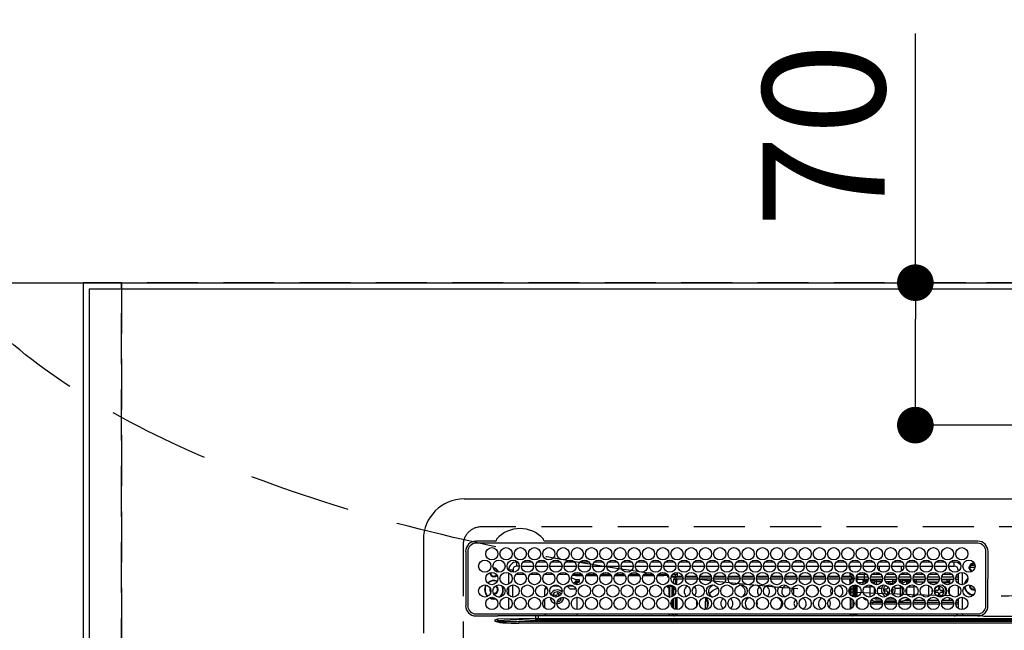
# Model space of a CAD drawing. Extents: x 0 to 26473, y -13 to 8857.
# Drawn here: x 15416 to 15900, y 6839 to 7139 of the extents above; entities that cross this region are included whole.
import ezdxf

# ---------------------------------------------------------------- set-up
doc = ezdxf.new("R2010")
doc.units = 0
doc.header["$LTSCALE"] = 50
doc.header["$MEASUREMENT"] = 0
doc.linetypes.add('CENTER', pattern=[2, 1.25, -0.25, 0.25, -0.25])
doc.linetypes.add('DASHED', pattern=[0.75, 0.5, -0.25])
doc.layers.get('0').update_dxf_attribs({"linetype": 'CONTINUOUS'})
doc.layers.get('DEFPOINTS').update_dxf_attribs({"color": 146, "linetype": 'CONTINUOUS'})
for name, color, linetype in [('111-壁仕上', 3, 'CONTINUOUS'), ('126-甲板', 2, 'CONTINUOUS'), ('150-機器', 8, 'CONTINUOUS'), ('160-文字', 254, 'CONTINUOUS'), ('166-寸法B', 11, 'CONTINUOUS')]:
    doc.layers.add(name, color=color, linetype=linetype)
doc.styles.add('KH001', font='txt')
doc.dimstyles.new('KH1xx030', dxfattribs={"dimscale": 30, "dimtxt": 2, "dimasz": 0.6, "dimexe": 0.3, "dimexo": 1.2, "dimgap": 0.5, "dimtad": 3, "dimdec": 1, "dimdsep": 46, "dimlunit": 6, "dimtxsty": 'KH001', "dimblk": 'DOT', "dimcen": 1, "dimdle": 1, "dimclrd": 256, "dimclre": 256, "dimclrt": 256, "dimadec": 0, "dimazin": 0, "dimtfac": 1, "dimtdec": 1, "dimtix": 1, "dimtmove": 2, "dimatfit": 3, "dimldrblk": 'CLOSEDBLANK', "dimfxl": 1, "dimtolj": 1, "dimtzin": 0, "dimlwd": -1, "dimlwe": -1, "dimarcsym": 0})

# ---------------------------------------------------------------- blocks, each defined once
blk = doc.blocks.new('HT-F6S_H2')
at = {"layer": '126-甲板', "linetype": 'DASHED'}
for p, q in [((271, 282.65), (-271, 282.65)), ((-280, 273.65), (-280, -170.35))]:
    blk.add_line(p, q, dxfattribs=at)
blk.add_arc((-271, 273.65), 9, 90, 180, dxfattribs=at)
at = {"layer": '150-機器', "color": 13, "linetype": 'Continuous'}
for p, q in [((-279.5, 296.38), (279.5, 296.38)), ((-299.5, 276.38), (-299.5, 230.38)), ((-264.26, 275.6), (-273.7, 275.6)), ((-27, 274.58), (-273.7, 274.58)), ((-264.18, 275.6), (-264.26, 275.6)), ((-264.1, 275.61), (-264.18, 275.6)), ((-243.44, 274.58), (-243.41, 274.7)), ((-239.74, 275.6), (-239.9, 275.61)), ((-27, 275.6), (-239.74, 275.6)), ((-278.72, 270.58), (-278.72, 243.88)), ((-277.7, 270.58), (-277.7, 243.88)), ((-23, 243.88), (-23, 270.58)), ((-22, 243.88), (-21.98, 270.58)), ((-255.6, 261.38), (-257.6, 261.38)), ((-257.6, 261.38), (-257.6, 261.34)), ((-255.6, 260.34), (-255.6, 261.38)), ((-255.3, 262.43), (-255.3, 260.33)), ((-253.6, 263.38), (-253.6, 265.38)), ((-253.16, 265.38), (-253.6, 265.38)), ((-252.35, 263.38), (-253.6, 263.38)), ((-251.35, 263.38), (-245.35, 263.38)), ((-246.16, 265.38), (-250.54, 265.38)), ((-244.35, 263.38), (-238.35, 263.38)), ((-239.16, 265.38), (-243.54, 265.38)), ((-237.35, 263.38), (-231.35, 263.38)), ((-232.16, 265.38), (-236.54, 265.38)), ((-230.35, 263.38), (-224.35, 263.38)), ((-225.16, 265.38), (-229.54, 265.38)), ((-223.35, 263.38), (-217.35, 263.38)), ((-218.16, 265.38), (-222.54, 265.38)), ((-216.35, 263.38), (-210.35, 263.38)), ((-211.16, 265.38), (-215.54, 265.38)), ((-209.35, 263.38), (-203.35, 263.38)), ((-204.16, 265.38), (-208.54, 265.38)), ((-202.35, 263.38), (-196.35, 263.38)), ((-197.16, 265.38), (-201.54, 265.38)), ((-195.35, 263.38), (-189.35, 263.38)), ((-190.16, 265.38), (-194.54, 265.38)), ((-188.35, 263.38), (-182.35, 263.38)), ((-183.16, 265.38), (-187.54, 265.38)), ((-181.35, 263.38), (-175.35, 263.38)), ((-176.16, 265.38), (-180.54, 265.38)), ((-174.35, 263.38), (-168.35, 263.38)), ((-169.16, 265.38), (-173.54, 265.38)), ((-167.35, 263.38), (-161.35, 263.38)), ((-162.16, 265.38), (-166.54, 265.38)), ((-160.35, 263.38), (-154.35, 263.38)), ((-155.16, 265.38), (-159.54, 265.38)), ((-153.35, 263.38), (-147.35, 263.38)), ((-148.16, 265.38), (-152.54, 265.38)), ((-146.35, 263.38), (-140.35, 263.38)), ((-141.16, 265.38), (-145.54, 265.38)), ((-139.35, 263.38), (-133.35, 263.38)), ((-134.16, 265.38), (-138.54, 265.38)), ((-132.35, 263.38), (-126.35, 263.38)), ((-127.16, 265.38), (-131.54, 265.38)), ((-125.35, 263.38), (-119.35, 263.38)), ((-120.16, 265.38), (-124.54, 265.38)), ((-118.35, 263.38), (-112.35, 263.38)), ((-113.16, 265.38), (-117.54, 265.38)), ((-111.35, 263.38), (-105.35, 263.38)), ((-106.16, 265.38), (-110.54, 265.38)), ((-104.35, 263.38), (-98.35, 263.38)), ((-99.16, 265.38), (-103.54, 265.38)), ((-97.35, 263.38), (-91.35, 263.38)), ((-92.16, 265.38), (-96.54, 265.38)), ((-90.35, 263.38), (-84.35, 263.38)), ((-89.85, 263.38), (-89.85, 261.67)), ((-85.16, 265.38), (-89.54, 265.38)), ((-83.35, 263.38), (-77.35, 263.38)), ((-78.16, 265.38), (-82.54, 265.38)), ((-76.35, 263.38), (-70.35, 263.38)), ((-71.16, 265.38), (-75.54, 265.38)), ((-75.4, 261.14), (-75.4, 263.38)), ((-69.35, 263.38), (-63.35, 263.38)), ((-64.16, 265.38), (-68.54, 265.38)), ((-64.6, 263.38), (-64.6, 260.89)), ((-63.6, 263.38), (-63.6, 262.13)), ((-62.35, 263.38), (-56.35, 263.38)), ((-57.16, 265.38), (-61.54, 265.38)), ((-55.35, 263.38), (-49.35, 263.38)), ((-50.16, 265.38), (-54.54, 265.38)), ((-48.35, 263.38), (-42.35, 263.38)), ((-43.16, 265.38), (-47.54, 265.38)), ((-41.35, 263.38), (-38.6, 263.38)), ((-38.6, 265.38), (-40.54, 265.38)), ((-38.6, 263.38), (-38.6, 265.38)), ((-36.6, 261.38), (-36.6, 260.89)), ((-36.6, 261.38), (-36.07, 261.38)), ((-28.43, 262.65), (-31.41, 262.65)), ((-31.38, 263), (-31.16, 263)), ((-31.16, 262.2), (-31.38, 262.2)), ((-31.16, 263), (-30.75, 263)), ((-30.75, 262.2), (-31.16, 262.2)), ((-28.37, 263.65), (-30.46, 263.65)), ((-29.4, 264.76), (-29.4, 264.98)), ((-29.4, 264.35), (-29.4, 264.76)), ((-29.4, 264.65), (-28.66, 264.65)), ((-28.6, 264.35), (-28.52, 264.33)), ((-257.6, 259.95), (-257.6, 254.5)), ((-249.63, 259.25), (-254.07, 259.25)), ((-242.63, 259.25), (-247.07, 259.25)), ((-235.63, 259.25), (-240.07, 259.25)), ((-228.63, 259.25), (-233.07, 259.25)), ((-226.8, 257.69), (-226.8, 257.77)), ((-226.8, 257.69), (-224.8, 256.79)), ((-224.8, 258.75), (-226.43, 258.75)), ((-221.63, 259.25), (-226.07, 259.25)), ((-224.8, 259.25), (-224.8, 258.75)), ((-224.8, 258.75), (-221.27, 258.75)), ((-224.8, 256.79), (-223.3, 256.79)), ((-224.5, 256.79), (-224.5, 255.98)), ((-223.3, 256.79), (-223.2, 256.78)), ((-223.2, 256.78), (-223.11, 256.77)), ((-223.11, 256.77), (-223.02, 256.75)), ((-223.02, 256.75), (-222.95, 256.72)), ((-222.95, 256.72), (-222.88, 256.69)), ((-222.88, 256.69), (-222.84, 256.65)), ((-222.84, 256.65), (-222.81, 256.6)), ((-222.81, 256.6), (-222.8, 256.56)), ((-222.8, 255.65), (-222.8, 256.56)), ((-219.43, 258.75), (-214.27, 258.75)), ((-214.63, 259.25), (-219.07, 259.25)), ((-212.43, 258.75), (-207.27, 258.75)), ((-207.63, 259.25), (-212.07, 259.25)), ((-205.43, 258.75), (-200.27, 258.75)), ((-200.63, 259.25), (-205.07, 259.25)), ((-198.43, 258.75), (-193.27, 258.75)), ((-193.63, 259.25), (-198.07, 259.25)), ((-191.43, 258.75), (-186.27, 258.75)), ((-186.63, 259.25), (-191.07, 259.25)), ((-184.43, 258.75), (-181.4, 258.75)), ((-179.63, 259.25), (-184.07, 259.25)), ((-181.4, 258.75), (-181.4, 259.25)), ((-179.4, 258.75), (-181.4, 258.75)), ((-179.4, 258.96), (-179.4, 258.75)), ((-179.4, 258.12), (-179.4, 258.75)), ((-179.4, 258.57), (-179.39, 258.52)), ((-179.39, 258.08), (-179.4, 258.12)), ((-179.39, 258.52), (-179.36, 258.48)), ((-179.36, 258.04), (-179.39, 258.08)), ((-179.36, 258.48), (-179.32, 258.44)), ((-179.32, 258), (-179.36, 258.04)), ((-179.32, 258.44), (-179.25, 258.41)), ((-179.25, 257.96), (-179.32, 258)), ((-179.25, 258.41), (-179.18, 258.38)), ((-179.18, 257.93), (-179.25, 257.96)), ((-179.18, 258.38), (-179.09, 258.36)), ((-179.09, 257.91), (-179.18, 257.93)), ((-179.09, 258.36), (-179.07, 258.36)), ((-179, 257.9), (-179.09, 257.91)), ((-178.93, 257.9), (-179, 257.9)), ((-175.77, 257.9), (-177.77, 257.9)), ((-177.64, 258.34), (-175.3, 258.34)), ((-174.85, 259.25), (-177.07, 259.25)), ((-176.45, 254.69), (-176.45, 256.95)), ((-176.45, 256.95), (-175.45, 256.95)), ((-175.7, 259.25), (-175.7, 258.34)), ((-175.45, 257.95), (-175.45, 256.95)), ((-171.94, 257.95), (-175.45, 257.95)), ((-175.45, 254.29), (-175.45, 256.95)), ((-171.86, 256.95), (-175.45, 256.95)), ((-175.3, 257.95), (-175.3, 258.34)), ((-175.3, 258.34), (-174.85, 258.14)), ((-174.85, 260.23), (-174.85, 258.35)), ((-174.85, 257.95), (-174.85, 258.35)), ((-174.85, 258.35), (-172.07, 258.35)), ((-174.85, 256.35), (-174.85, 256.95)), ((-164.86, 256.95), (-170.84, 256.95)), ((-164.94, 257.95), (-170.76, 257.95)), ((-170.63, 258.35), (-165.07, 258.35)), ((-157.86, 256.95), (-163.84, 256.95)), ((-157.94, 257.95), (-163.76, 257.95)), ((-163.63, 258.35), (-158.07, 258.35)), ((-150.86, 256.95), (-156.84, 256.95)), ((-150.94, 257.95), (-156.76, 257.95)), ((-156.63, 258.35), (-151.07, 258.35)), ((-143.86, 256.95), (-149.84, 256.95)), ((-143.94, 257.95), (-149.76, 257.95)), ((-149.63, 258.35), (-144.07, 258.35)), ((-136.86, 256.95), (-142.84, 256.95)), ((-136.94, 257.95), (-142.76, 257.95)), ((-142.63, 258.35), (-137.07, 258.35)), ((-129.86, 256.95), (-135.84, 256.95)), ((-129.94, 257.95), (-135.76, 257.95)), ((-135.63, 258.35), (-130.07, 258.35)), ((-122.86, 256.95), (-128.84, 256.95)), ((-122.94, 257.95), (-128.76, 257.95)), ((-128.63, 258.35), (-123.07, 258.35)), ((-115.86, 256.95), (-121.84, 256.95)), ((-115.94, 257.95), (-121.76, 257.95)), ((-121.63, 258.35), (-116.07, 258.35)), ((-108.86, 256.95), (-114.84, 256.95)), ((-108.94, 257.95), (-114.76, 257.95)), ((-114.63, 258.35), (-109.07, 258.35)), ((-101.86, 256.95), (-107.84, 256.95)), ((-101.94, 257.95), (-107.76, 257.95)), ((-107.63, 258.35), (-102.07, 258.35)), ((-94.86, 256.95), (-100.84, 256.95)), ((-94.94, 257.95), (-100.76, 257.95)), ((-100.63, 258.35), (-95.07, 258.35)), ((-89.25, 256.95), (-93.84, 256.95)), ((-89.25, 257.95), (-93.76, 257.95)), ((-93.63, 258.35), (-89.85, 258.35)), ((-89.85, 260.06), (-89.85, 258.35)), ((-88.63, 259.25), (-89.85, 259.25)), ((-89.85, 258.65), (-88.21, 258.65)), ((-89.85, 258.35), (-89.85, 257.95)), ((-89.85, 256.35), (-89.85, 256.95)), ((-89.25, 257.95), (-89.25, 256.95)), ((-89.25, 254.69), (-89.25, 256.95)), ((-88.25, 256.95), (-89.25, 256.95)), ((-88.54, 257.65), (-87.88, 257.65)), ((-88.25, 255.73), (-88.25, 256.95)), ((-86.83, 257.55), (-86.5, 257.55)), ((-86.82, 257.65), (-86.2, 257.65)), ((-86.5, 257.55), (-86.5, 255.82)), ((-86.49, 258.65), (-86.32, 258.65)), ((-86.2, 258.15), (-82.7, 258.15)), ((-86.2, 258.15), (-86.2, 256.85)), ((-82.7, 256.85), (-86.2, 256.85)), ((-81.63, 259.25), (-86.07, 259.25)), ((-83.5, 256.85), (-83.5, 256.31)), ((-82.7, 258.15), (-82.7, 259.25)), ((-82.7, 256.85), (-82.7, 258.15)), ((-82.7, 258.15), (-81, 258.15)), ((-80.87, 256.85), (-82.7, 256.85)), ((-73.87, 256.85), (-79.83, 256.85)), ((-79.7, 258.15), (-74, 258.15)), ((-76.4, 259.25), (-79.07, 259.25)), ((-77.98, 256.81), (-78.09, 256.85)), ((-77.76, 256.71), (-77.98, 256.81)), ((-77.76, 256.71), (-77.76, 256.85)), ((-77.76, 255.89), (-77.76, 256.71)), ((-77.04, 256.85), (-77.04, 256.57)), ((-77.04, 256.57), (-77.04, 255.75)), ((-77.04, 256.57), (-73.92, 256.57)), ((-76.4, 259.25), (-76.4, 260.19)), ((-75.67, 259.98), (-76.4, 259.25)), ((-74.63, 259.25), (-76.4, 259.25)), ((-66.87, 256.85), (-72.83, 256.85)), ((-72.7, 258.15), (-67, 258.15)), ((-67.63, 259.25), (-72.07, 259.25)), ((-68.9, 256.85), (-68.9, 256.57)), ((-68.9, 256.57), (-68.9, 255.75)), ((-68.9, 256.57), (-66.92, 256.57)), ((-59.87, 256.85), (-65.83, 256.85)), ((-65.78, 256.57), (-64.96, 256.57)), ((-65.7, 258.15), (-60, 258.15)), ((-63.6, 259.25), (-65.07, 259.25)), ((-64.96, 256.57), (-64.96, 256.85)), ((-64.96, 255.75), (-64.96, 256.57)), ((-63.6, 259.25), (-64.24, 259.89)), ((-64.24, 256.85), (-64.24, 256.71)), ((-64.02, 256.81), (-64.24, 256.71)), ((-64.24, 256.71), (-64.24, 255.89)), ((-63.91, 256.85), (-64.02, 256.81)), ((-63.6, 260.13), (-63.6, 259.25)), ((-60.63, 259.25), (-63.6, 259.25)), ((-62.1, 256.85), (-62.1, 256.31)), ((-52.87, 256.85), (-58.83, 256.85)), ((-58.7, 258.15), (-53, 258.15)), ((-58.5, 256.85), (-58.5, 256.31)), ((-58.5, 256.65), (-58.25, 256.65)), ((-58.25, 255.65), (-58.25, 256.65)), ((-58.25, 256.65), (-57.25, 256.65)), ((-53.63, 259.25), (-58.07, 259.25)), ((-57.25, 256.65), (-57.25, 255.65)), ((-52.91, 256.65), (-57.25, 256.65)), ((-45.87, 256.85), (-51.83, 256.85)), ((-45.91, 256.65), (-51.79, 256.65)), ((-51.7, 258.15), (-46, 258.15)), ((-46.63, 259.25), (-51.07, 259.25)), ((-38.87, 256.85), (-44.83, 256.85)), ((-42, 256.65), (-44.79, 256.65)), ((-44.7, 258.15), (-39, 258.15)), ((-39.63, 259.25), (-44.07, 259.25)), ((-42, 255.65), (-42, 256.65)), ((-42, 256.65), (-41, 256.65)), ((-41, 256.65), (-41, 255.65)), ((-36.6, 256.85), (-37.83, 256.85)), ((-37.7, 258.15), (-36.6, 258.15)), ((-36.6, 259.25), (-37.07, 259.25)), ((-36.6, 259.66), (-36.6, 254.79)), ((-34.6, 254.24), (-34.6, 260.22)), ((-266.55, 251.75), (-266.51, 252.1)), ((-266.42, 251.08), (-266.55, 251.75)), ((-257.6, 253.11), (-257.6, 249.14)), ((-255.6, 248.14), (-255.6, 254.12)), ((-238.82, 252.73), (-239.8, 251.75)), ((-239.8, 248.56), (-239.8, 251.75)), ((-235.81, 253.75), (-232.89, 253.75)), ((-227.5, 252.25), (-228.93, 253.68)), ((-228.81, 253.75), (-225.89, 253.75)), ((-227.5, 252.25), (-224.57, 252.25)), ((-225.73, 254.89), (-224.5, 255.98)), ((-225.51, 254.73), (-224.5, 254.73)), ((-223.3, 255.87), (-224.5, 255.87)), ((-224.5, 254.3), (-224.5, 255.87)), ((-224, 255.43), (-223.3, 255.43)), ((-224, 254.23), (-224, 255.43)), ((-223.3, 255.43), (-223.3, 255.87)), ((-223.3, 255.87), (-223.2, 255.87)), ((-223.2, 255.43), (-223.3, 255.43)), ((-223.2, 255.87), (-223.11, 255.89)), ((-223.11, 255.44), (-223.2, 255.43)), ((-223.11, 255.89), (-223.02, 255.91)), ((-223.02, 255.46), (-223.11, 255.44)), ((-223.02, 255.91), (-222.95, 255.94)), ((-222.95, 255.49), (-223.02, 255.46)), ((-222.95, 255.94), (-222.88, 255.97)), ((-222.88, 255.53), (-222.95, 255.49)), ((-222.88, 255.97), (-222.84, 256.01)), ((-222.84, 255.57), (-222.88, 255.53)), ((-222.84, 256.01), (-222.81, 256.05)), ((-222.81, 255.61), (-222.84, 255.57)), ((-222.81, 256.05), (-222.8, 256.1)), ((-222.8, 255.65), (-222.81, 255.61)), ((-179.4, 253.13), (-179.39, 253.17)), ((-179.4, 252.9), (-179.4, 253.13)), ((-179.39, 252.86), (-179.4, 252.9)), ((-179.39, 253.17), (-179.36, 253.22)), ((-179.36, 252.82), (-179.39, 252.86)), ((-179.36, 253.22), (-179.32, 253.26)), ((-179.32, 252.78), (-179.36, 252.82)), ((-179.32, 253.26), (-179.25, 253.29)), ((-179.25, 252.74), (-179.32, 252.78)), ((-179.25, 253.29), (-179.18, 253.32)), ((-179.18, 252.71), (-179.25, 252.74)), ((-179.18, 253.32), (-179.09, 253.34)), ((-179.09, 252.69), (-179.18, 252.71)), ((-179.09, 253.34), (-179, 253.35)), ((-179, 252.68), (-179.09, 252.69)), ((-179, 253.35), (-178.9, 253.36)), ((-178.9, 252.68), (-179, 252.68)), ((-176.45, 253.36), (-178.9, 253.36)), ((-178.9, 253.12), (-178.9, 252.68)), ((-178.9, 253.12), (-178.3, 253.12)), ((-178.8, 252.68), (-178.9, 252.68)), ((-178.8, 252.68), (-178.8, 248.16)), ((-178.3, 248.13), (-178.3, 253.12)), ((-177.3, 253.36), (-177.3, 253.19)), ((-177.3, 253.19), (-176.8, 253.19)), ((-177.3, 252.37), (-177.3, 253.19)), ((-176.8, 252.37), (-177.3, 252.37)), ((-177.3, 252.37), (-177.3, 251.83)), ((-176.8, 251.83), (-177.3, 251.83)), ((-177.3, 248.32), (-177.3, 251.83)), ((-176.8, 253.36), (-176.8, 253.19)), ((-176.8, 253.19), (-176.8, 252.37)), ((-176.8, 252.37), (-176.8, 251.83)), ((-176.8, 251.83), (-176.8, 248.56)), ((-176.45, 251.95), (-176.45, 253.45)), ((-176.45, 248.81), (-176.45, 251.95)), ((-176.45, 251.95), (-175.46, 251.95)), ((-175.45, 250.36), (-175.45, 251.95)), ((-174.95, 256.35), (-175.35, 256.35)), ((-175.35, 256.35), (-175.35, 254.27)), ((-174.95, 254.23), (-174.95, 256.35)), ((-174.85, 256.35), (-174.95, 256.35)), ((-89.85, 256.35), (-89.75, 256.35)), ((-89.75, 256.35), (-89.35, 256.35)), ((-89.75, 254.44), (-89.75, 256.35)), ((-89.75, 249.33), (-89.75, 252.93)), ((-89.35, 256.35), (-89.35, 254.63)), ((-89.25, 255.16), (-89.35, 255.16)), ((-89.35, 253.36), (-89.35, 248.89)), ((-89.25, 251.95), (-89.25, 253.45)), ((-88.25, 251.95), (-89.25, 251.95)), ((-89.25, 248.81), (-89.25, 251.95)), ((-88.25, 251.95), (-88.25, 253.99)), ((-88.25, 248.27), (-88.25, 251.95)), ((-87.8, 254.09), (-87.8, 248.16)), ((-87.3, 248.13), (-87.3, 254.13)), ((-87, 248.15), (-87, 254.11)), ((-86.5, 254), (-86.5, 248.25)), ((-83.5, 255.16), (-86.02, 255.16)), ((-83.5, 256.31), (-83.5, 255.62)), ((-83.5, 256.31), (-80.99, 256.31)), ((-83.5, 255.62), (-81.32, 255.62)), ((-83.5, 255.62), (-83.5, 254.25)), ((-82.47, 253.25), (-79.9, 253.25)), ((-79.9, 253.25), (-79.9, 254.09)), ((-79.9, 248.16), (-79.9, 253.25)), ((-77.76, 254.72), (-77.76, 255.89)), ((-77.76, 254.37), (-77.76, 254.72)), ((-77.76, 249.62), (-77.76, 252.64)), ((-77.04, 255.75), (-77.04, 254.42)), ((-77.04, 255.75), (-74.24, 255.75)), ((-77.04, 254.42), (-75.79, 254.42)), ((-77.04, 254.42), (-77.04, 254.23)), ((-75.96, 252.6), (-74.26, 252.6)), ((-71.9, 252.05), (-72.8, 252.05)), ((-72.8, 252.05), (-72.8, 251.25)), ((-68.9, 255.65), (-72.4, 255.65)), ((-71.81, 254.95), (-71, 255.05)), ((-71.4, 253.41), (-71.4, 252.55)), ((-69.2, 251.25), (-69.2, 252.05)), ((-69.2, 252.05), (-69.2, 252.05)), ((-68.9, 255.75), (-68.9, 254.42)), ((-68.9, 255.75), (-67.24, 255.75)), ((-68.9, 254.42), (-68.9, 254.38)), ((-68.9, 254.42), (-68.79, 254.42)), ((-67.74, 252.6), (-64.96, 252.6)), ((-65.46, 255.75), (-64.96, 255.75)), ((-64.96, 255.09), (-64.96, 255.75)), ((-64.96, 252.6), (-64.96, 253.78)), ((-64.96, 248.47), (-64.96, 252.6)), ((-64.32, 254.65), (-64.35, 254.63)), ((-64.24, 254.72), (-64.32, 254.65)), ((-64.24, 255.89), (-64.24, 254.72)), ((-64.24, 254.72), (-64.24, 254.57)), ((-64.24, 253.26), (-64.24, 252.76)), ((-64.02, 252.87), (-64.24, 252.76)), ((-64.24, 252.76), (-64.24, 248.99)), ((-63.94, 252.91), (-64.02, 252.87)), ((-62.1, 256.31), (-62.1, 255.62)), ((-62.1, 256.31), (-59.99, 256.31)), ((-62.1, 255.62), (-60.32, 255.62)), ((-62.1, 255.62), (-62.1, 254.32)), ((-62.1, 252.33), (-62.1, 249.93)), ((-61.47, 253.25), (-58.5, 253.25)), ((-58.71, 256.31), (-58.5, 256.31)), ((-58.5, 256.31), (-58.5, 255.82)), ((-58.5, 254), (-58.5, 253.25)), ((-58.5, 253.25), (-58.5, 249.55)), ((-58.25, 255.65), (-58.4, 255.65)), ((-57.25, 255.65), (-58.25, 255.65)), ((-57.25, 255.65), (-53.3, 255.65)), ((-51.4, 255.65), (-46.3, 255.65)), ((-51.07, 255.63), (-51.13, 255.65)), ((-51.03, 255.57), (-51.07, 255.63)), ((-51.01, 255.46), (-51.03, 255.57)), ((-51, 255.32), (-51.01, 255.46)), ((-51, 255.15), (-51, 255.32)), ((-51, 255.14), (-51, 255.15)), ((-46.69, 255.15), (-51, 255.15)), ((-51, 248.45), (-51, 253.81)), ((-46.4, 252.75), (-46.4, 251.85)), ((-45.6, 252.75), (-46.4, 252.75)), ((-45.6, 251.85), (-45.6, 252.75)), ((-44.4, 255.65), (-42, 255.65)), ((-41, 255.15), (-44.01, 255.15)), ((-41, 255.65), (-42, 255.65)), ((-41, 255.65), (-41, 255.15)), ((-41, 254.35), (-41, 255.15)), ((-41, 249.72), (-41, 252.53)), ((-36.6, 253.56), (-36.6, 248.69)), ((-30.75, 253.75), (-30.72, 254.06)), ((-267.09, 247.76), (-266.1, 247.34)), ((-266.85, 247.86), (-266.04, 247.53)), ((-266.36, 250.95), (-266.42, 251.08)), ((-266.1, 247.34), (-264.8, 247.15)), ((-266.04, 247.53), (-264.8, 247.35)), ((-264.8, 249.65), (-264.96, 249.66)), ((-264.8, 247.35), (-264.04, 247.42)), ((-264.8, 247.15), (-263.84, 247.25)), ((-257.6, 247.75), (-257.6, 242.3)), ((-239.8, 242.75), (-239.8, 247.31)), ((-235.34, 249.27), (-235.62, 248.52)), ((-235.62, 248.52), (-234.78, 248.2)), ((-234.5, 248.95), (-235.34, 249.27)), ((-234.78, 248.2), (-234.7, 248.16)), ((-234.7, 248.16), (-234.68, 248.15)), ((-233.53, 250.07), (-233.85, 249.23)), ((-232.78, 249.79), (-233.53, 250.07)), ((-233.1, 248.95), (-232.78, 249.79)), ((-232.69, 247.39), (-232.26, 247.23)), ((-232.26, 247.23), (-232.05, 247.78)), ((-231.47, 247.91), (-231.56, 247.39)), ((-224, 242.03), (-224, 248.02)), ((-178.51, 248.13), (-178.3, 248.13)), ((-178.3, 248.13), (-178.3, 248.13)), ((-176.8, 247.31), (-176.8, 242.75)), ((-176.45, 242.49), (-176.45, 247.57)), ((-175.45, 242.09), (-175.45, 247.97)), ((-175.35, 247.99), (-175.35, 247.4)), ((-175.35, 247.4), (-174.95, 247.4)), ((-175.35, 247.4), (-175.35, 242.07)), ((-174.95, 247.4), (-174.95, 248.03)), ((-174.95, 247.4), (-174.95, 242.03)), ((-168.51, 247.95), (-168.35, 247.95)), ((-168.35, 247.95), (-167.69, 248.02)), ((-160.91, 246.95), (-161.09, 245.72)), ((-160.73, 247.47), (-160.91, 246.95)), ((-160.08, 246.91), (-160.09, 246.61)), ((-158.3, 250.34), (-159, 249.55)), ((-157.74, 250.86), (-158.3, 250.34)), ((-133.01, 248.02), (-132.35, 247.95)), ((-132.35, 247.95), (-132.19, 247.95)), ((-89.75, 247.4), (-89.75, 247.82)), ((-89.35, 247.4), (-89.75, 247.4)), ((-89.75, 247.4), (-89.75, 242.24)), ((-89.35, 247.63), (-89.35, 247.4)), ((-89.35, 247.4), (-89.35, 242.43)), ((-89.25, 242.49), (-89.25, 247.57)), ((-81.5, 246.89), (-81.5, 246.79)), ((-77.76, 247.39), (-77.76, 247.89)), ((-77.04, 248.02), (-77.04, 247.22)), ((-77.04, 247.22), (-74.8, 247.22)), ((-72.8, 251.25), (-71.9, 251.25)), ((-71.9, 247.22), (-67.8, 247.22)), ((-71.4, 250.75), (-71.4, 249.85)), ((-71.4, 249.85), (-70.64, 249.85)), ((-70.6, 249.93), (-70.6, 250.75)), ((-69.35, 251.25), (-69.2, 251.25)), ((-64.24, 247.68), (-64.24, 247.39)), ((-62.1, 247.93), (-62.1, 247.88)), ((-62.1, 247.88), (-61.91, 247.88)), ((-60.5, 246.79), (-60.5, 246.89)), ((-58.5, 248.46), (-58.52, 248.25)), ((-58.5, 249.55), (-58.5, 248.46)), ((-51, 246.65), (-51, 247.12)), ((-49.39, 251.23), (-49.37, 251.43)), ((-49.39, 250.66), (-49.39, 251.23)), ((-46.9, 251.35), (-47.8, 251.35)), ((-47.8, 251.35), (-47.8, 250.55)), ((-47.8, 250.55), (-46.9, 250.55)), ((-46.4, 250.05), (-46.4, 249.15)), ((-46.4, 249.15), (-45.6, 249.15)), ((-45.6, 249.15), (-45.6, 250.05)), ((-44.2, 251.35), (-45.1, 251.35)), ((-45.1, 250.55), (-44.2, 250.55)), ((-44.2, 250.55), (-44.2, 251.35)), ((-41, 246.65), (-41, 247.9)), ((-36.6, 247.46), (-36.6, 242.59)), ((-34.6, 242.04), (-34.6, 248.02)), ((-177.3, 243.3), (-177.3, 246.76)), ((-160.09, 246.61), (-161.09, 245.72)), ((-161.09, 245.72), (-161.09, 242.23)), ((-160.09, 246.61), (-160.09, 242.97)), ((-88.25, 243.53), (-88.25, 246.52)), ((-86.5, 246.43), (-86.5, 243.62)), ((-81.42, 246.79), (-81.5, 246.79)), ((-78.84, 244.65), (-79.83, 244.65)), ((-79.78, 245.65), (-78.84, 245.65)), ((-79.37, 246.65), (-79.3, 246.65)), ((-79.36, 246.68), (-79.32, 246.66)), ((-79.32, 246.66), (-79.24, 246.62)), ((-78.84, 244.65), (-78.84, 245.65)), ((-78.84, 245.65), (-73.92, 245.65)), ((-73.87, 244.65), (-78.84, 244.65)), ((-74.06, 246.13), (-77.1, 246.13)), ((-66.87, 244.65), (-72.83, 244.65)), ((-72.78, 245.65), (-66.92, 245.65)), ((-67.06, 246.13), (-72.64, 246.13)), ((-59.87, 244.65), (-65.83, 244.65)), ((-65.78, 245.65), (-59.92, 245.65)), ((-64.9, 246.13), (-65.64, 246.13)), ((-62.7, 246.65), (-60.33, 246.65)), ((-60.5, 246.79), (-62.04, 246.79)), ((-60.42, 246.79), (-60.5, 246.79)), ((-52.87, 244.65), (-58.83, 244.65)), ((-58.78, 245.65), (-52.92, 245.65)), ((-58.37, 246.65), (-53.33, 246.65)), ((-45.87, 244.65), (-51.83, 244.65)), ((-51.78, 245.65), (-45.92, 245.65)), ((-51.37, 246.65), (-46.33, 246.65)), ((-38.87, 244.65), (-44.83, 244.65)), ((-44.78, 245.65), (-38.92, 245.65)), ((-44.37, 246.65), (-39.33, 246.65)), ((-36.6, 244.65), (-37.83, 244.65)), ((-37.78, 245.65), (-36.6, 245.65)), ((-37.37, 246.65), (-36.6, 246.65)), ((-273.7, 239.88), (-27, 239.88)), ((-273.7, 238.85), (-264.45, 238.85)), ((-264.45, 238.85), (-262.84, 238.88)), ((-262.95, 237.38), (-252.59, 237.55)), ((-244.45, 237.52), (-262.95, 236.41)), ((-262.95, 236.41), (-262.95, 237.38)), ((-262.84, 239.79), (-262.84, 239.88)), ((-262.84, 238.88), (-262.84, 239.02)), ((-262.32, 238.88), (-262.84, 238.88)), ((-244.36, 238.88), (-262.32, 238.88)), ((-252.59, 237.55), (-244.45, 237.68)), ((-244.45, 237.68), (-244.45, 237.52)), ((-244.45, 237.68), (-242.95, 237.68)), ((-242.95, 238.88), (-244.36, 238.88)), ((-242.95, 237.68), (-242.95, 238.88)), ((-146.93, 238.88), (-242.95, 238.88)), ((-242.95, 237.56), (-242.95, 237.68)), ((-242.95, 237.68), (-106.9, 237.68)), ((-242.95, 237.56), (242.95, 237.56)), ((-242.95, 237.56), (-242.95, 236.78)), ((-239.8, 239.75), (-239.8, 239.88)), ((-239.8, 239.75), (-238.93, 238.88)), ((-224, 238.88), (-224, 239.88)), ((-178.8, 239.88), (-178.8, 238.88)), ((-178.3, 238.88), (-178.3, 239.88)), ((-177.3, 238.88), (-177.3, 239.88)), ((-176.8, 239.88), (-176.8, 238.88)), ((-176.45, 239.18), (-176.45, 239.88)), ((-176.35, 238.98), (-176.35, 238.88)), ((-175.45, 238.85), (-175.45, 239.88)), ((-175.35, 239.88), (-175.35, 238.88)), ((-174.95, 239.88), (-174.95, 238.88)), ((-24.72, 238.88), (-146.93, 238.88)), ((-106.9, 237.68), (0, 237.68)), ((-89.75, 239.88), (-89.75, 238.88)), ((-89.35, 239.88), (-89.35, 238.88)), ((-89.25, 238.85), (-89.25, 239.88)), ((-88.35, 238.98), (-88.35, 238.88)), ((-88.25, 239.18), (-88.25, 239.88)), ((-87.8, 239.88), (-87.8, 238.88)), ((-87.3, 238.88), (-87.3, 239.88)), ((-87, 238.88), (-87, 239.88)), ((-86.5, 239.88), (-86.5, 238.88)), ((-34.6, 239.88), (-34.6, 238.88)), ((-27, 239.88), (-27, 239.78)), ((-27, 239.02), (-27, 238.88)), ((-21.98, 238.79), (0, 238.79)), ((-264.45, 236.88), (-264.45, 236.36)), ((-264.42, 236.35), (-264.45, 236.36)), ((-264.45, 236.36), (-264.42, 236.35)), ((-262.94, 236.18), (-264.42, 236.35)), ((-264.42, 236.35), (-263.01, 235.92)), ((-263, 235.95), (-263.01, 235.92)), ((-262.99, 235.98), (-263, 235.95)), ((-262.98, 236.02), (-262.99, 235.98)), ((-262.97, 236.05), (-262.98, 236.02)), ((-262.96, 236.08), (-262.97, 236.05)), ((-262.95, 236.15), (-262.96, 236.12)), ((-262.96, 236.12), (-262.96, 236.08)), ((-262.94, 236.18), (-262.95, 236.15)), ((-252.65, 236.24), (-244.37, 236.73)), ((-252.65, 236.24), (252.65, 236.24)), ((-252.65, 236.24), (-252.65, 235.3)), ((252.65, 235.3), (-252.65, 235.3)), ((242.95, 236.78), (-242.95, 236.78))]:
    blk.add_line(p, q, dxfattribs=at)
for points in [[(-242.95, 237.56), (-244.45, 237.52)], [(-264.45, 236.36), (-262.95, 236.41)], [(-263.01, 235.92), (-261.97, 235.72), (-260.5, 235.55), (-258.62, 235.43), (-256.37, 235.34), (-253.76, 235.3), (-252.65, 235.3)], [(-262.94, 236.18), (-261.91, 236.12), (-260.45, 236.1), (-258.59, 236.1), (-256.35, 236.14), (-253.76, 236.2), (-252.65, 236.24)], [(-242.95, 236.78), (-244.37, 236.73)]]:
    blk.add_lwpolyline(points, dxfattribs=at)
for centre in [(-265.85, 269.43), (-258.85, 269.43), (-251.85, 269.43), (-244.85, 269.43), (-237.85, 269.43), (-230.85, 269.43), (-223.85, 269.43), (-216.85, 269.43), (-209.85, 269.43), (-202.85, 269.43), (-195.85, 269.43), (-188.85, 269.43), (-181.85, 269.43), (-174.85, 269.43), (-167.85, 269.43), (-160.85, 269.43), (-153.85, 269.43), (-146.85, 269.43), (-139.85, 269.43), (-132.85, 269.43), (-125.85, 269.43), (-118.85, 269.43), (-111.85, 269.43), (-104.85, 269.43), (-97.85, 269.43), (-90.85, 269.43), (-83.85, 269.43), (-76.85, 269.43), (-69.85, 269.43), (-62.85, 269.43), (-55.85, 269.43), (-48.85, 269.43), (-41.85, 269.43), (-34.85, 269.43), (-269.35, 263.33), (-262.35, 263.33), (-255.35, 263.33), (-248.35, 263.33), (-241.35, 263.33), (-234.35, 263.33), (-227.35, 263.33), (-220.35, 263.33), (-213.35, 263.33), (-206.35, 263.33), (-199.35, 263.33), (-192.35, 263.33), (-185.35, 263.33), (-178.35, 263.33), (-171.35, 263.33), (-164.35, 263.33), (-157.35, 263.33), (-150.35, 263.33), (-143.35, 263.33), (-136.35, 263.33), (-129.35, 263.33), (-122.35, 263.33), (-115.35, 263.33), (-108.35, 263.33), (-101.35, 263.33), (-94.35, 263.33), (-87.35, 263.33), (-80.35, 263.33), (-73.35, 263.33), (-66.35, 263.33), (-59.35, 263.33), (-52.35, 263.33), (-45.35, 263.33), (-38.35, 263.33), (-31.35, 263.33), (-265.85, 257.23), (-258.85, 257.23), (-251.85, 257.23), (-244.85, 257.23), (-237.85, 257.23), (-230.85, 257.23), (-223.85, 257.23), (-216.85, 257.23), (-209.85, 257.23), (-202.85, 257.23), (-195.85, 257.23), (-188.85, 257.23), (-181.85, 257.23), (-174.85, 257.23), (-167.85, 257.23), (-160.85, 257.23), (-153.85, 257.23), (-146.85, 257.23), (-139.85, 257.23), (-132.85, 257.23), (-125.85, 257.23), (-118.85, 257.23), (-111.85, 257.23), (-104.85, 257.23), (-97.85, 257.23), (-90.85, 257.23), (-83.85, 257.23), (-76.85, 257.23), (-69.85, 257.23), (-62.85, 257.23), (-55.85, 257.23), (-48.85, 257.23), (-41.85, 257.23), (-34.85, 257.23), (-269.35, 251.13), (-262.35, 251.13), (-255.35, 251.13), (-248.35, 251.13), (-241.35, 251.13), (-234.35, 251.13), (-227.35, 251.13), (-220.35, 251.13), (-213.35, 251.13), (-206.35, 251.13), (-199.35, 251.13), (-192.35, 251.13), (-185.35, 251.13), (-178.35, 251.13), (-171.35, 251.13), (-164.35, 251.13), (-157.35, 251.13), (-150.35, 251.13), (-143.35, 251.13), (-136.35, 251.13), (-129.35, 251.13), (-122.35, 251.13), (-115.35, 251.13), (-108.35, 251.13), (-101.35, 251.13), (-94.35, 251.13), (-87.35, 251.13), (-80.35, 251.13), (-73.35, 251.13), (-66.35, 251.13), (-59.35, 251.13), (-52.35, 251.13), (-45.35, 251.13), (-38.35, 251.13), (-31.35, 251.13), (-265.85, 245.03), (-258.85, 245.03), (-251.85, 245.03), (-244.85, 245.03), (-237.85, 245.03), (-230.85, 245.03), (-223.85, 245.03), (-216.85, 245.03), (-209.85, 245.03), (-202.85, 245.03), (-195.85, 245.03), (-188.85, 245.03), (-181.85, 245.03), (-174.85, 245.03), (-167.85, 245.03), (-160.85, 245.03), (-153.85, 245.03), (-146.85, 245.03), (-139.85, 245.03), (-132.85, 245.03), (-125.85, 245.03), (-118.85, 245.03), (-111.85, 245.03), (-104.85, 245.03), (-97.85, 245.03), (-90.85, 245.03), (-83.85, 245.03), (-76.85, 245.03), (-69.85, 245.03), (-62.85, 245.03), (-55.85, 245.03), (-48.85, 245.03), (-41.85, 245.03), (-34.85, 245.03)]:
    blk.add_circle(centre, 3, dxfattribs=at)
for centre, radius, start, end in [((-279.5, 276.38), 20, 90, 180), ((-252, 266.38), 15.45, 42.5616, 137.4384), ((-264.95, 276.93), 1.58, 302.9347, 356.2949), ((-239.06, 276.93), 1.57, 183.5909, 237.4553), ((-273.7, 270.57), 5.03, 90.0492, 179.9508), ((-273.7, 270.58), 4, 90, 180), ((-27, 270.58), 5.02, 0, 90.0007), ((-27, 270.58), 4, 0, 90), ((-264.8, 260.25), 2.1, 2.6763, 100.2734), ((-264.8, 260.25), 1.75, 5.3114, 97.6396), ((-253.6, 261.38), 4, 90, 180), ((-253.6, 261.38), 2, 90, 180), ((-38.6, 261.38), 4, 36.3893, 90), ((-38.6, 261.38), 2, 0, 90), ((-29, 262.6), 2.41, 170.4514, 189.5486), ((-29, 262.6), 2.2, 100.4757, 169.5243), ((-29, 262.6), 2.2, 190.4757, 242.7376), ((-29, 262.6), 1.8, 102.8697, 167.1303), ((-29, 262.6), 1.8, 192.8697, 251.0077), ((-29, 262.6), 2.41, 86.7819, 99.5486), ((-264.8, 260.25), 2.1, 185.7005, 270), ((-264.8, 260.25), 1.75, 183.4296, 270), ((-264.8, 260.25), 1.75, 270, 318.258), ((-264.8, 260.25), 2.1, 270, 315.9879), ((-175.45, 256.95), 1, 90, 180), ((-89.25, 256.95), 1, 0, 90), ((-87.3, 258.15), 1.1, 0, 35.8453), ((-77.08, 258.27), 1.7, 246.5103, 271.176), ((-64.92, 258.27), 1.7, 268.8237, 293.4902), ((-29, 253.75), 4.6, 128.3299, 170.2137), ((-29, 253.75), 4.4, 130.4168, 168.1268), ((-264.8, 251.75), 4.6, 149.6975, 225.8883), ((-264.8, 251.75), 4.4, 148.8905, 226.6953), ((-264.8, 251.75), 4.6, 68.3311, 133.3728), ((-264.8, 251.75), 4.4, 68.5075, 133.1964), ((-264.8, 251.75), 2.1, 156.6037, 218.9822), ((-264.8, 251.75), 1.75, 258.6737, 72.8084), ((-264.8, 251.75), 2.1, 270, 65.9772), ((-264.8, 251.75), 4.4, 304.5881, 26.8909), ((-264.8, 251.75), 4.6, 308.6441, 22.8348), ((-237.8, 251.75), 2, 133.6054, 180), ((-233.8, 248.25), 3.4, 44.8298, 156.8129), ((-178.95, 253.83), 0.707, 236.2436, 273.6871), ((-168.35, 250.95), 3, 116.6744, 236.5588), ((-168.35, 250.95), 3, 314.3995, 50.6781), ((-156.35, 250.95), 3, 89.688, 250.1975), ((-148.81, 238.32), 15.38, 112.5054, 131.9904), ((-144.35, 250.95), 3, 289.8024, 90.3119), ((-132.35, 250.95), 3, 129.3219, 225.6006), ((-132.35, 250.95), 3, 303.441, 63.3255), ((-120.35, 250.95), 3, 104.4832, 245.3817), ((-120.35, 250.95), 3, 328.5285, 35.5344), ((-108.35, 250.95), 3, 1.6938, 178.3062), ((-96.35, 250.95), 3, 144.4656, 211.4715), ((-96.35, 250.95), 3, 294.6181, 75.5167), ((-79.82, 248.65), 4.6, 65.1108, 91.055), ((-79.77, 251.28), 5.03, 66.4236, 89.2709), ((-79.9, 252.62), 3, 44.427, 79.4728), ((-77.08, 257.45), 1.7, 246.5177, 271.1686), ((-77.04, 255.42), 1, 224.427, 270), ((-71, 251.65), 3.4, 133.2301, 251.8476), ((-71.07, 251.68), 2.33, 114.0303, 180.7571), ((-71.03, 251.64), 2.37, 179.6489, 268.8672), ((-71.9, 252.55), 0.5, 270, 0), ((-71, 251.65), 3.4, 51.8555, 90), ((-70.81, 251.63), 2.23, 317.6379, 28.4817), ((-71, 251.65), 3.4, 313.8139, 33.36), ((-64.92, 257.45), 1.7, 268.8312, 293.4827), ((-64.93, 254.11), 1.5, 268.8003, 296.9763), ((-62.2, 251.2), 5.11, 88.8262, 113.4876), ((-62.1, 252.62), 3, 90, 135.573), ((-46.02, 251), 2.35, 89.4893, 156.6168), ((-45.99, 250.95), 2.4, 228.4974, 90.2081), ((-46.9, 251.85), 0.5, 270, 0), ((-45.1, 251.85), 0.5, 180, 270), ((-46, 250.95), 3.4, 326.3964, 64.1253), ((-29, 253.75), 4.6, 187.4356, 268.8406), ((-29, 253.75), 4.4, 185.4014, 270), ((-29, 253.75), 2.1, 170.0153, 286.2609), ((-29, 253.75), 1.75, 180, 286.5106), ((-233.8, 248.25), 3.4, 185.0081, 252.0113), ((-233.79, 248.31), 2.36, 32.7379, 168.8092), ((-234.32, 249.41), 0.5, 248.9188, 338.9188), ((-233.8, 248.25), 3.4, 269.2455, 355.6965), ((-233.76, 248.21), 2.35, 272.1739, 339.4622), ((-232.64, 248.77), 0.5, 158.9188, 220.6476), ((-162.35, 244.95), 3, 287.4494, 78.4551), ((-150.35, 244.95), 3, 124.4292, 233.0385), ((-150.35, 244.95), 3, 306.9615, 55.5708), ((-138.35, 244.95), 3, 101.545, 252.5507), ((-126.35, 244.95), 3, 283.6315, 93.9571), ((-114.35, 244.95), 3, 137.6152, 220.4152), ((-114.35, 244.95), 3, 296.4091, 67.1353), ((-102.35, 244.95), 3, 112.8647, 243.5909), ((-102.35, 244.95), 3, 319.5847, 42.3848), ((-81.62, 248.73), 1.94, 202.0643, 273.4982), ((-79.41, 244.36), 3.45, 61.3339, 71.7838), ((-77.07, 248.73), 1.51, 243.0316, 271.1921), ((-71.9, 250.75), 0.5, 0, 90), ((-70.1, 250.75), 0.5, 120.0676, 180), ((-64.92, 248.71), 1.48, 270.8953, 297.0589), ((-62.19, 243.36), 4.51, 88.8, 116.9734), ((-60.16, 249.63), 1.66, 295.5931, 357.3916), ((-46.9, 250.05), 0.5, 0, 90), ((-45.1, 250.05), 0.5, 90, 180), ((-273.7, 243.88), 5.03, 180.0499, 269.9501), ((-273.7, 243.88), 4, 180, 270), ((-162.35, 244.95), 3, 155.6507, 202.7376), ((-138.35, 244.95), 3, 337.2623, 24.3493), ((-77.19, 250.65), 4.52, 243.0277, 271.1974), ((-64.81, 250.65), 4.52, 268.8026, 296.9723), ((-62.07, 245.28), 1.51, 88.8001, 116.9717), ((-27, 243.88), 4, 270, 0), ((-27, 243.88), 5, 270, 0), ((-442.07, 770.75), 562.64, 288.4029, 288.5635), ((-240.37, 237.98), 4.09, 167.262, 184.1834), ((-235.23, 238), 9.23, 183.0363, 187.9053), ((-237.8, 239.75), 2, 180, 206.1934), ((-176.08, 239.24), 0.376, 190.3009, 262.5948), ((-88.62, 239.24), 0.376, 277.392, 349.7044), ((-38.6, 240.88), 2, 270, 330), ((-21.96, 282.19), 43.4, 266.3599, 269.9706), ((-249.53, 237.21), 13.45, 183.4239, 184.3709)]:
    blk.add_arc(centre, radius, start, end, dxfattribs=at)
blk = doc.blocks.new('_Dot')
at = {"color": 0, "linetype": 'ByBlock', "lineweight": -2}
blk.add_line((-0.5, 0), (-1, 0), dxfattribs=at)
at = {"color": 0, "linetype": 'ByBlock', "const_width": 0.5}
blk.add_lwpolyline([(-0.25, 0, 1), (0.25, 0, 1)], format="xyb", close=True, dxfattribs=at)
blk = doc.blocks.new('*D157')
at = {"layer": '166-寸法B', "transparency": 16777216}
for p, q in [((15856.13, 7009.94), (15856.13, 7132.45)), ((15881.01, 7009.94), (15847.13, 7009.94)), ((15856.13, 6957.94), (15856.13, 6991.94)), ((15976.92, 6939.94), (15847.13, 6939.94))]:
    blk.add_line(p, q, dxfattribs=at)
at = {"layer": 'DEFPOINTS', "color": 0, "transparency": 16777216}
for p in [(15856.13, 7009.94), (15917.01, 7009.94), (16012.92, 6939.94)]:
    blk.add_point(p, dxfattribs=at)
at = {"layer": '166-寸法B', "transparency": 16777216, "xscale": 18, "yscale": 18, "zscale": 18}
for p, rotation in [((15856.13, 7009.94), 90), ((15856.13, 6939.94), 270)]:
    blk.add_blockref('_Dot', p, dxfattribs=dict(at, rotation=rotation))
at = {"layer": '166-寸法B', "transparency": 16777216, "insert": (15811.13, 7082.41), "char_height": 60, "attachment_point": 5, "rotation": 90, "style": 'KH001'}
blk.add_mtext('\\A1;70', dxfattribs=at)
blk = doc.blocks.new('_ClosedBlank')
at = {"color": 0, "linetype": 'ByBlock', "lineweight": -2}
for p, q in [((-1, 0.167), (0, 0)), ((-1, 0.167), (-1, -0.167)), ((0, 0), (-1, -0.167))]:
    blk.add_line(p, q, dxfattribs=at)
blk = doc.blocks.new('*D158')
at = {"layer": '166-寸法B', "transparency": 16777216}
for p, q in [((15408.04, 7006.94), (14700.57, 7006.94)), ((14709.57, 6988.94), (14709.57, 6377.94)), ((15411.04, 6359.94), (14700.57, 6359.94))]:
    blk.add_line(p, q, dxfattribs=at)
at = {"layer": 'DEFPOINTS', "color": 0, "transparency": 16777216}
for p in [(15444.04, 7006.94), (14709.57, 6359.94), (15447.04, 6359.94)]:
    blk.add_point(p, dxfattribs=at)
at = {"layer": '166-寸法B', "transparency": 16777216, "xscale": 18, "yscale": 18, "zscale": 18}
for p, rotation in [((14709.57, 7006.94), 90), ((14709.57, 6359.94), 270)]:
    blk.add_blockref('_Dot', p, dxfattribs=dict(at, rotation=rotation))
at = {"layer": '166-寸法B', "transparency": 16777216, "insert": (14664.57, 6683.44), "char_height": 60, "attachment_point": 5, "rotation": 90, "style": 'KH001'}
blk.add_mtext('\\A1;647', dxfattribs=at)
blk = doc.blocks.new('*D159')
at = {"layer": '166-寸法B', "transparency": 16777216}
for p, q in [((14709.57, 7009.94), (14709.57, 7531.05)), ((14709.57, 7027.94), (14709.57, 7045.94)), ((15408.04, 7009.94), (14700.57, 7009.94)), ((14709.57, 7006.94), (14709.57, 7009.94)), ((15408.04, 7006.94), (14700.57, 7006.94)), ((14709.57, 6988.94), (14709.57, 6970.94))]:
    blk.add_line(p, q, dxfattribs=at)
at = {"layer": 'DEFPOINTS', "color": 0, "transparency": 16777216}
for p in [(14709.57, 7009.94), (15444.04, 7009.94), (15444.04, 7006.94)]:
    blk.add_point(p, dxfattribs=at)
at = {"layer": '166-寸法B', "transparency": 16777216, "xscale": 18, "yscale": 18, "zscale": 18}
for p, rotation in [((14709.57, 7009.94), 270), ((14709.57, 7006.94), 90)]:
    blk.add_blockref('_Dot', p, dxfattribs=dict(at, rotation=rotation))
at = {"layer": '166-寸法B', "transparency": 16777216, "insert": (14659.56, 7326.54), "char_height": 60, "attachment_point": 5, "rotation": 90, "style": 'KH001'}
blk.add_mtext('\\A1;3〈ｸﾘｱﾗﾝｽ〉', dxfattribs=at)
blk = doc.blocks.new('*D160')
at = {"layer": '166-寸法B', "transparency": 16777216}
for p, q in [((15408.04, 7009.94), (14565.57, 7009.94)), ((14574.57, 6991.94), (14574.57, 6377.94)), ((15411.04, 6359.94), (14565.57, 6359.94))]:
    blk.add_line(p, q, dxfattribs=at)
at = {"layer": 'DEFPOINTS', "color": 0, "transparency": 16777216}
for p in [(15444.04, 7009.94), (14574.57, 6359.94), (15447.04, 6359.94)]:
    blk.add_point(p, dxfattribs=at)
at = {"layer": '166-寸法B', "transparency": 16777216, "xscale": 18, "yscale": 18, "zscale": 18}
for p, rotation in [((14574.57, 7009.94), 90), ((14574.57, 6359.94), 270)]:
    blk.add_blockref('_Dot', p, dxfattribs=dict(at, rotation=rotation))
at = {"layer": '166-寸法B', "transparency": 16777216, "insert": (14529.57, 6684.94), "char_height": 60, "attachment_point": 5, "rotation": 90, "style": 'KH001'}
blk.add_mtext('\\A1;650', dxfattribs=at)

msp = doc.modelspace()

# ---------------------------------------------------------------- linework, layer by layer
at = {"layer": '111-壁仕上', "color": 253, "linetype": 'CENTER', "ltscale": 2}
msp.add_line((14330.28, 7009.94), (18041.21, 7009.94), dxfattribs=at)
at = {"layer": '111-壁仕上', "ltscale": 2}
for q in [(15447.04, 5701.51), (16352.04, 7009.94)]:
    msp.add_line((15447.04, 7009.94), q, dxfattribs=at)
at = {"layer": '126-甲板'}
msp.add_line((15450.04, 7006.94), (16355.04, 7006.94), dxfattribs=at)
msp.add_lwpolyline([(15450.04, 7006.94), (15450.04, 6359.94), (17738.04, 6359.94), (17738.04, 7159.94), (16355.04, 7159.94)], dxfattribs=at)
at = {"layer": '160-文字', "linetype": 'DASHED', "ltscale": 2}
msp.add_ellipse((15895.22, 7073.63), major_axis=(-534.89, 0), ratio=0.406974, dxfattribs=at)
at = {"layer": 'DEFPOINTS', "linetype": 'DASHED'}
for points in [[(15447.04, 6369.94), (15466.04, 6369.94), (15466.04, 7009.94), (15447.04, 7009.94)], [(15466.04, 6369.94), (16216.04, 6369.94), (16216.04, 7009.94), (15466.04, 7009.94)]]:
    msp.add_lwpolyline(points, close=True, dxfattribs=at)

# ---------------------------------------------------------------- block references
at = {"layer": '150-機器'}
msp.add_blockref('HT-F6S_H2', (15913.84, 6607.29), dxfattribs=at)

# ---------------------------------------------------------------- dimensions: what is measured, and where the dimension line sits
at = {"layer": '166-寸法B'}
dim = msp.add_linear_dim(base=(14709.57, 7009.94), p1=(15444.04, 7006.94), p2=(15444.04, 7009.94), angle=90, text='<>〈ｸﾘｱﾗﾝｽ〉', dimstyle='KH1xx030', override={"dimtmove": 1}, dxfattribs=at)
dim.commit()
dim.dimension.update_dxf_attribs({"geometry": '*D159', "text_midpoint": (14674.52, 7326.54), "dimtype": 128})
dim = msp.add_linear_dim(base=(15856.13, 7009.94), p1=(16012.92, 6939.94), p2=(15917.01, 7009.94), angle=90, dimstyle='KH1xx030', override={"dimtmove": 1}, dxfattribs=at)
dim.commit()
dim.dimension.update_dxf_attribs({"geometry": '*D157', "text_midpoint": (15874.56, 7082.41), "dimtype": 128})
for base, p1, picture, middle in [((14574.57, 6359.94), (15444.04, 7009.94), '*D160', (14529.57, 6684.94)), ((14709.57, 6359.94), (15444.04, 7006.94), '*D158', (14664.57, 6683.44))]:
    dim = msp.add_linear_dim(base=base, p1=p1, p2=(15447.04, 6359.94), angle=90, dimstyle='KH1xx030', dxfattribs=at)
    dim.commit()
    dim.dimension.update_dxf_attribs({"geometry": picture, "text_midpoint": middle})

# ---------------------------------------------------------------- leaders
at = {"layer": '160-文字', "annotation_type": 0, "has_hookline": 1, "hookline_direction": 1, "text_width": 1004.16}
msp.add_leader([(16049.36, 6922.5), (15386.09, 5690.75), (15368.09, 5690.75)], dimstyle='KH1xx030', override={"dimgap": 0.5, "dimtad": 1}, dxfattribs=at)

doc.saveas('drawing.dxf')
